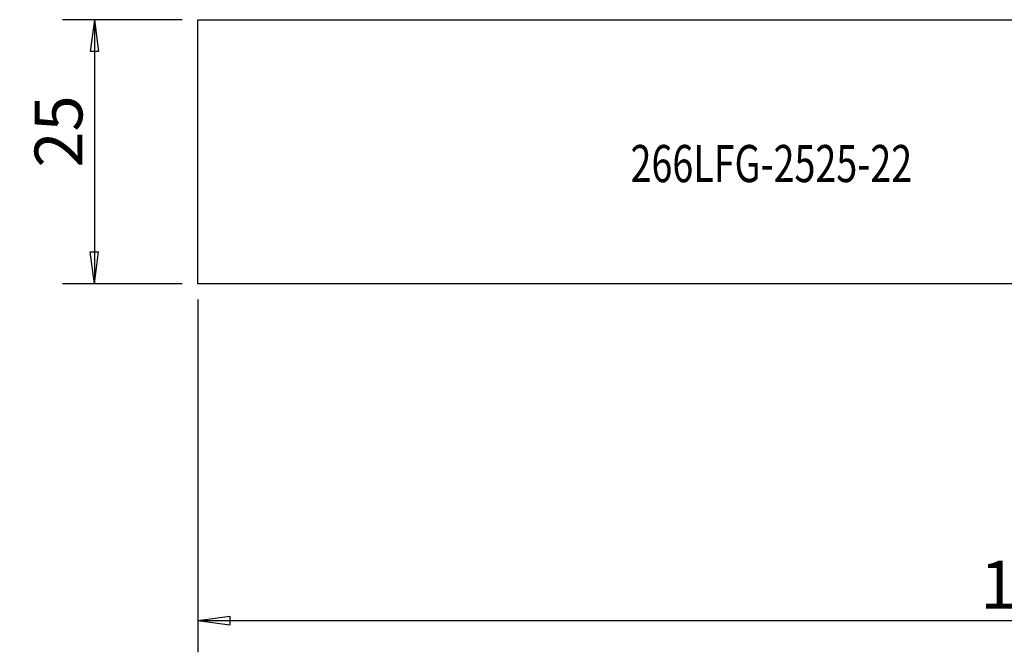
# Model space of a CAD drawing. Units: millimetres. Extents: x -135 to 51, y -47 to 20.
# Drawn here: x -135 to -42, y -47 to 12 of the extents above; entities that cross this region are included whole.
import ezdxf

# ---------------------------------------------------------------- set-up
doc = ezdxf.new("R2010")
doc.units = ezdxf.units.MM
doc.layers.get('0').update_dxf_attribs({"linetype": 'CONTINUOUS'})
for name, color, linetype in [('SK1', 4, 'CONTINUOUS'), ('SK2', 7, 'CONTINUOUS'), ('SK6', 5, 'CONTINUOUS')]:
    doc.layers.add(name, color=color, linetype=linetype)
doc.styles.add('DEFAULT', font='simplex.shx')
doc.dimstyles.get("Standard").update_dxf_attribs({"dimtxt": 0.18, "dimasz": 0.18, "dimexe": 0.18, "dimexo": 0.0625, "dimgap": 0.09, "dimtad": 1, "dimzin": 0, "dimdsep": 52, "dimtxsty": 'Standard', "dimcen": 0.09, "dimadec": 0, "dimazin": 0, "dimtfac": 1, "dimtdec": 4, "dimtofl": 0, "dimtmove": 0, "dimatfit": 3, "dimfxl": 1, "dimtolj": 1, "dimtzin": 0, "dimarcsym": 0})

# ---------------------------------------------------------------- blocks, each defined once
blk = doc.blocks.new('DimnDraft3D2')
at = {"layer": 'SK2'}
for p, q in [((-118.040218, -13.9375), (-118.040218, -47.1625)), ((33.309782, -21.4125), (33.309782, -47.1625)), ((-118.040218, -44.1625), (-115.04022, -43.767543)), ((-118.040218, -44.1625), (33.309782, -44.1625)), ((-118.040218, -44.1625), (-115.040217, -44.557457)), ((-115.04022, -43.767543), (-115.040217, -44.557457)), ((33.309782, -44.1625), (30.30978, -43.767543)), ((30.309783, -44.557457), (30.30978, -43.767543)), ((33.309782, -44.1625), (30.309783, -44.557457))]:
    blk.add_line(p, q, dxfattribs=at)
at = {"layer": 'SK2', "insert": (-44.396139, -43.0375), "char_height": 4.5, "attachment_point": 7, "line_spacing_factor": 1.084337, "style": 'DEFAULT'}
blk.add_mtext('\\W01.000;\\fsimplex.shx,bigfont.shx;151 ', dxfattribs=at)
blk = doc.blocks.new('_CLOSED')
at = {"lineweight": -2}
for p, q in [((-1, 0.166667), (0, 0)), ((-1, 0.166667), (-1, -0.166667)), ((0, 0), (-1, -0.166667)), ((0, 0), (-1, 0))]:
    blk.add_line(p, q, dxfattribs=at)
blk = doc.blocks.new('DimnDraft3D3')
at = {"layer": 'SK2'}
for p, q in [((-119.540218, 12.4375), (-130.790218, 12.4375)), ((-127.790218, 12.4375), (-128.185176, 9.437499)), ((-127.790218, 12.4375), (-127.790218, -12.4375)), ((-127.790218, 12.4375), (-127.395261, 9.437501)), ((-127.395261, 9.437501), (-128.185176, 9.437499)), ((-128.185176, -9.437501), (-127.395261, -9.437499)), ((-127.790218, -12.4375), (-128.185176, -9.437501)), ((-127.790218, -12.4375), (-127.395261, -9.437499)), ((-119.540218, -12.4375), (-130.790218, -12.4375))]:
    blk.add_line(p, q, dxfattribs=at)
at = {"layer": 'SK2', "insert": (-128.915218, -1.503947), "char_height": 4.5, "attachment_point": 7, "rotation": 90, "line_spacing_factor": 1.084337, "style": 'DEFAULT'}
blk.add_mtext('\\W01.000;\\fsimplex.shx,bigfont.shx;25 ', dxfattribs=at)

msp = doc.modelspace()

# ---------------------------------------------------------------- linework, layer by layer
at = {"layer": 'SK1'}
for p, q in [((-118.0402, -12.4375), (-118.0402, 12.4375)), ((-118.0402, 12.4375), (0, 12.4375)), ((0, -12.4375), (-118.0402, -12.4375))]:
    msp.add_line(p, q, dxfattribs=at)

# ---------------------------------------------------------------- texts
at = {"layer": 'SK6', "insert": (-77.3185, -2.8667), "char_height": 3.5, "attachment_point": 7, "line_spacing_factor": 1.084337, "style": 'DEFAULT'}
msp.add_mtext('\\W00.743;\\fsimplex.shx,bigfont.shx;266LFG-2525-22 ', dxfattribs=at)

# ---------------------------------------------------------------- dimensions: what is measured, and where the dimension line sits
at = {"layer": 'SK2', "lineweight": -3}
dim = msp.add_linear_dim(base=(-127.7902, -12.4375), p1=(-119.5402, 12.4375), p2=(-119.5402, -12.4375), angle=90, dimstyle='Standard', override={"dimtxt": 4.5, "dimasz": 3, "dimexe": 3, "dimexo": 1.5, "dimgap": 2.25, "dimtad": 1, "dimtih": 0, "dimtoh": 0, "dimdec": 3, "dimzin": 8, "dimpost": '<>', "dimtxsty": 'DEFAULT', "dimblk1": 'CLOSED', "dimblk2": 'CLOSED', "dimsah": 1, "dimclrd": 2, "dimclre": 2, "dimclrt": 7, "dimtdec": 3, "dimtofl": 1, "dimtmove": 0}, dxfattribs=at)
dim.commit()
dim.dimension.update_dxf_attribs({"geometry": 'DimnDraft3D3', "text_midpoint": (-127.7902, -2.6289)})
dim = msp.add_linear_dim(base=(33.3098, -44.1625), p1=(-118.0402, -13.9375), p2=(33.3098, -21.4125), dimstyle='Standard', override={"dimtxt": 4.5, "dimasz": 3, "dimexe": 3, "dimexo": 1.5, "dimgap": 2.25, "dimtad": 1, "dimtih": 0, "dimdec": 3, "dimzin": 8, "dimpost": '<>', "dimtxsty": 'DEFAULT', "dimblk1": 'CLOSED', "dimblk2": 'CLOSED', "dimsah": 1, "dimclrd": 2, "dimclre": 2, "dimclrt": 7, "dimtdec": 3, "dimtofl": 1, "dimtmove": 0}, dxfattribs=at)
dim.commit()
dim.dimension.update_dxf_attribs({"geometry": 'DimnDraft3D2', "text_midpoint": (-45.5211, -44.1625)})

doc.saveas('drawing.dxf')
